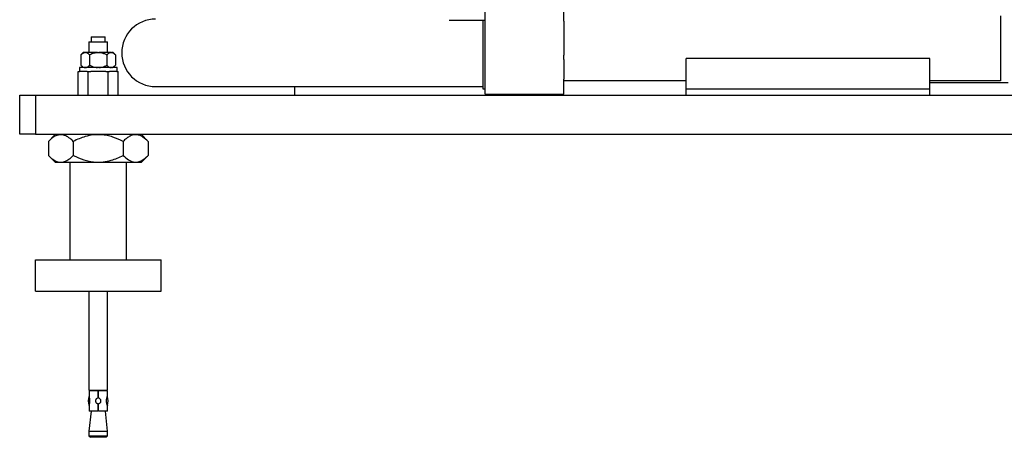
# Model space of a CAD drawing. Units: millimetres. Extents: x 20 to 410, y 10 to 287.
# Drawn here: x 113 to 144, y 178 to 191 of the extents above; entities that cross this region are included whole.
import ezdxf

# ---------------------------------------------------------------- set-up
doc = ezdxf.new("R2010")
doc.units = ezdxf.units.MM

msp = doc.modelspace()

# ---------------------------------------------------------------- linework, layer by layer
at = {"color": 7, "linetype": 'Continuous', "lineweight": 25}
for p, q in [((127.347399, 188.805994), (127.347399, 193.359011)), ((129.847399, 191.130253), (129.847399, 191.446772)), ((143.747399, 191.300946), (143.747399, 191.130253)), ((126.192083, 191.160613), (127.347399, 191.160613)), ((127.272399, 191.160613), (127.272399, 188.976374)), ((129.847399, 191.130253), (129.847399, 190.048387)), ((143.747399, 191.130253), (143.747399, 190.048387)), ((114.801149, 190.630994), (114.801149, 190.480994)), ((114.801149, 190.630994), (115.022399, 190.630994)), ((115.022399, 190.630994), (115.243649, 190.630994)), ((115.243649, 190.480994), (115.243649, 190.630994)), ((114.722399, 190.480994), (114.722399, 190.130994)), ((114.722399, 190.480994), (115.022399, 190.480994)), ((115.022399, 190.480994), (115.322399, 190.480994)), ((115.322399, 190.130994), (115.322399, 190.480994)), ((114.547066, 190.130994), (114.473916, 190.057844)), ((114.473916, 190.057844), (114.473916, 189.729144)), ((114.602146, 190.130994), (114.547066, 190.130994)), ((114.602146, 190.130994), (114.619928, 190.130994)), ((115.004616, 190.130994), (114.619928, 190.130994)), ((114.748158, 190.057844), (114.748158, 189.729144)), ((115.004616, 190.130994), (115.040182, 190.130994)), ((115.42487, 190.130994), (115.040182, 190.130994)), ((115.29664, 190.057844), (115.29664, 189.729144)), ((115.42487, 190.130994), (115.442652, 190.130994)), ((115.497732, 190.130994), (115.442652, 190.130994)), ((115.570882, 190.057844), (115.497732, 190.130994)), ((115.570882, 190.057844), (115.570882, 189.729144)), ((129.847399, 189.913099), (129.847399, 190.048387)), ((143.747399, 190.048387), (143.747399, 189.913099)), ((114.473916, 189.729144), (114.547066, 189.655994)), ((115.497732, 189.655994), (115.570882, 189.729144)), ((129.847399, 189.913099), (129.847399, 189.286238)), ((141.497399, 189.945638), (133.747399, 189.945638)), ((133.747399, 189.720638), (133.747399, 189.945638)), ((133.747399, 189.005994), (133.747399, 189.720638)), ((141.497399, 189.720638), (141.497399, 189.945638)), ((141.497399, 189.005994), (141.497399, 189.720638)), ((143.747399, 189.913099), (143.747399, 189.286238)), ((114.387314, 188.780994), (114.387314, 189.530994)), ((114.387314, 189.530994), (114.426189, 189.530994)), ((114.422399, 189.655994), (114.422399, 189.530994)), ((115.622399, 189.655994), (114.422399, 189.655994)), ((114.665981, 189.530994), (114.426189, 189.530994)), ((114.665981, 189.530994), (114.704856, 189.530994)), ((114.704856, 188.780994), (114.704856, 189.530994)), ((114.704856, 189.530994), (114.782607, 189.530994)), ((115.262191, 189.530994), (114.782607, 189.530994)), ((115.262191, 189.530994), (115.339942, 189.530994)), ((115.339942, 188.780994), (115.339942, 189.530994)), ((115.339942, 189.530994), (115.378817, 189.530994)), ((115.618609, 189.530994), (115.378817, 189.530994)), ((115.618609, 189.530994), (115.657484, 189.530994)), ((115.622399, 189.530994), (115.622399, 189.655994)), ((115.657484, 188.780994), (115.657484, 189.530994)), ((116.847399, 189.051374), (118.61465, 189.051374)), ((118.61465, 189.051374), (127.272399, 189.051374)), ((121.272399, 189.051374), (121.272399, 188.780994)), ((129.847399, 189.238045), (129.847399, 189.286238)), ((129.847399, 188.805994), (129.847399, 189.238045)), ((133.747399, 189.238045), (129.847399, 189.238045)), ((143.747399, 189.238045), (141.497399, 189.238045)), ((141.497399, 189.180994), (143.997399, 189.180994)), ((143.747399, 189.286238), (143.747399, 189.238045)), ((112.522399, 187.530994), (112.522399, 188.780994)), ((112.522399, 188.780994), (113.022399, 188.780994)), ((113.022399, 188.780994), (113.022399, 187.530994)), ((113.022399, 188.780994), (162.022399, 188.780994)), ((127.272399, 188.976374), (127.347399, 188.976374)), ((127.347399, 188.805994), (129.847399, 188.805994)), ((128.772399, 188.780994), (128.772399, 188.805994)), ((133.747399, 188.980994), (133.747399, 189.005994)), ((133.747399, 188.780994), (133.747399, 188.980994)), ((133.747399, 188.980994), (141.497399, 188.980994)), ((141.497399, 188.980994), (141.497399, 189.005994)), ((141.497399, 188.780994), (141.497399, 188.980994)), ((113.022399, 187.530994), (112.522399, 187.530994)), ((113.022399, 187.530994), (162.022399, 187.530994)), ((113.659686, 187.530994), (113.434686, 187.305994)), ((116.610112, 187.305994), (116.385112, 187.530994)), ((113.434686, 187.305994), (113.434686, 186.855994)), ((114.228542, 187.305994), (114.228542, 186.855994)), ((115.816256, 187.305994), (115.816256, 186.855994)), ((116.610112, 187.305994), (116.610112, 186.855994)), ((113.434686, 186.855994), (113.659686, 186.630994)), ((116.385112, 186.630994), (116.610112, 186.855994)), ((115.703756, 186.630994), (113.659686, 186.630994)), ((114.122399, 186.630994), (114.122399, 183.530994)), ((116.385112, 186.630994), (115.703756, 186.630994)), ((115.922399, 183.530994), (115.922399, 186.630994)), ((113.022399, 183.530994), (117.022399, 183.530994)), ((113.022399, 182.530994), (113.022399, 183.530994)), ((117.022399, 182.530994), (117.022399, 183.530994)), ((113.022399, 182.530994), (117.022399, 182.530994)), ((114.722399, 182.530994), (114.722399, 179.380994)), ((115.322399, 179.380994), (115.322399, 182.530994)), ((114.722399, 179.380994), (115.022399, 179.380994)), ((114.729899, 179.365994), (114.729899, 179.181946)), ((115.009899, 179.365994), (114.729899, 179.365994)), ((114.797399, 179.380994), (114.797399, 179.365994)), ((115.009899, 179.365994), (115.009899, 179.127596)), ((115.022399, 179.380994), (115.322399, 179.380994)), ((115.034899, 179.127596), (115.034899, 179.365994)), ((115.314899, 179.365994), (115.034899, 179.365994)), ((115.247399, 179.365994), (115.247399, 179.380994)), ((115.314899, 179.181944), (115.314899, 179.365994)), ((114.794558, 178.715994), (114.722399, 178.080994)), ((114.729899, 178.89948), (114.729899, 178.715994)), ((115.009899, 178.715994), (114.729899, 178.715994)), ((115.009899, 178.954391), (115.009899, 178.715994)), ((115.009899, 178.740994), (115.034899, 178.740994)), ((115.034899, 178.715994), (115.034899, 178.954391)), ((115.314899, 178.715994), (115.034899, 178.715994)), ((115.322399, 178.080994), (115.25024, 178.715994)), ((115.314899, 178.715994), (115.314899, 178.899489)), ((114.722399, 178.080994), (114.722399, 177.930994)), ((114.722399, 178.080994), (115.022399, 178.080994)), ((115.022399, 178.080994), (115.322399, 178.080994)), ((115.322399, 177.930994), (115.322399, 178.080994)), ((114.722399, 177.930994), (114.772399, 177.880994)), ((114.722399, 177.930994), (115.022399, 177.930994)), ((115.022399, 177.880994), (114.772399, 177.880994)), ((115.022399, 177.930994), (115.322399, 177.930994)), ((115.272399, 177.880994), (115.022399, 177.880994)), ((115.272399, 177.880994), (115.322399, 177.930994))]:
    msp.add_line(p, q, dxfattribs=at)
for centre, radius, start, end in [((116.847399, 190.126374), 1.075, 90, 270), ((115.123524, 179.040994), 0.418625, 160.2727898, 199.7653802), ((114.921274, 179.040994), 0.418625, 340.2199569, 19.7148492)]:
    msp.add_arc(centre, radius, start, end, dxfattribs=at)
for points, knots in [([(114.602146, 190.130994), (114.599079, 190.130687), (114.567981, 190.127582), (114.523792, 190.104808), (114.486165, 190.069377), (114.473916, 190.057844)], [0, 0, 0, 0, 0.068704675, 0.69683192, 1, 1, 1, 1]), ([(114.748158, 190.057844), (114.724788, 190.079447), (114.683852, 190.117289), (114.639123, 190.126879), (114.619928, 190.130994)], [0, 0, 0, 0, 0.570870246, 1, 1, 1, 1]), ([(115.004616, 190.130994), (114.96669, 190.126959), (114.877231, 190.117444), (114.795335, 190.079628), (114.748158, 190.057844)], [0, 0, 0, 0, 0.4239426895, 1, 1, 1, 1]), ([(115.29664, 190.057844), (115.288753, 190.061709), (115.25207, 190.079688), (115.183623, 190.107061), (115.104691, 190.126615), (115.056098, 190.129913), (115.040182, 190.130994)], [0, 0, 0, 0, 0.09811564, 0.456337918, 0.821933685, 1, 1, 1, 1]), ([(115.42487, 190.130994), (115.421804, 190.130687), (115.390705, 190.127582), (115.346516, 190.104808), (115.308889, 190.069377), (115.29664, 190.057844)], [0, 0, 0, 0, 0.068704675, 0.69683192, 1, 1, 1, 1]), ([(115.570882, 190.057844), (115.547512, 190.079447), (115.506576, 190.117289), (115.461847, 190.126879), (115.442652, 190.130994)], [0, 0, 0, 0, 0.570870246, 1, 1, 1, 1]), ([(114.473916, 189.729144), (114.497286, 189.70754), (114.538222, 189.669698), (114.582951, 189.660109), (114.602146, 189.655994)], [0, 0, 0, 0, 0.570870246, 1, 1, 1, 1]), ([(114.619928, 189.655994), (114.622995, 189.6563), (114.654093, 189.659405), (114.698282, 189.682179), (114.735909, 189.71761), (114.748158, 189.729144)], [0, 0, 0, 0, 0.068704675, 0.69683192, 1, 1, 1, 1]), ([(114.748158, 189.729144), (114.756045, 189.725278), (114.792728, 189.707299), (114.861175, 189.679926), (114.940107, 189.660372), (114.9887, 189.657074), (115.004616, 189.655994)], [0, 0, 0, 0, 0.09811564, 0.456337918, 0.821933685, 1, 1, 1, 1]), ([(115.040182, 189.655994), (115.078108, 189.660028), (115.167567, 189.669543), (115.249463, 189.707359), (115.29664, 189.729144)], [0, 0, 0, 0, 0.42394269, 1, 1, 1, 1]), ([(115.29664, 189.729144), (115.32001, 189.70754), (115.360946, 189.669698), (115.405675, 189.660109), (115.42487, 189.655994)], [0, 0, 0, 0, 0.570870246, 1, 1, 1, 1]), ([(115.442652, 189.655994), (115.445719, 189.6563), (115.476817, 189.659405), (115.521006, 189.682179), (115.558633, 189.71761), (115.570882, 189.729144)], [0, 0, 0, 0, 0.068704675, 0.69683192, 1, 1, 1, 1]), ([(114.228542, 187.305994), (114.194437, 187.33822), (114.117538, 187.410884), (113.989418, 187.491638), (113.848471, 187.528312), (113.707574, 187.504864), (113.569149, 187.430826), (113.480712, 187.348723), (113.434686, 187.305994)], [0, 0, 0, 0, 0.136492122, 0.307759843, 0.484142382, 0.647485424, 0.816536166, 1, 1, 1, 1]), ([(115.816256, 187.305994), (115.707513, 187.355964), (115.542817, 187.431646), (115.306938, 187.493187), (115.100037, 187.522529), (114.863805, 187.517675), (114.627125, 187.468215), (114.414488, 187.394351), (114.290713, 187.335536), (114.228542, 187.305994)], [0, 0, 0, 0, 0.216048922, 0.327214335, 0.439880059, 0.593434164, 0.752120041, 0.875492317, 1, 1, 1, 1]), ([(116.610112, 187.305994), (116.555741, 187.355964), (116.473393, 187.431646), (116.355454, 187.493187), (116.252003, 187.522529), (116.133887, 187.517675), (116.015547, 187.468215), (115.909229, 187.394351), (115.847341, 187.335536), (115.816256, 187.305994)], [0, 0, 0, 0, 0.216048922, 0.327214335, 0.439880059, 0.593434164, 0.752120041, 0.875492317, 1, 1, 1, 1]), ([(113.434686, 186.855994), (113.480713, 186.81326), (113.567807, 186.732399), (113.706075, 186.657713), (113.845458, 186.633556), (113.987878, 186.669593), (114.116149, 186.749797), (114.194438, 186.82377), (114.228542, 186.855994)], [0, 0, 0, 0, 0.183463533, 0.347148937, 0.51585122, 0.686670293, 0.863508102, 1, 1, 1, 1]), ([(114.228542, 186.855994), (114.337285, 186.806023), (114.501981, 186.730341), (114.73786, 186.6688), (114.944761, 186.639458), (115.180993, 186.644313), (115.417673, 186.693772), (115.63031, 186.767636), (115.754085, 186.826451), (115.816256, 186.855994)], [0, 0, 0, 0, 0.216048922, 0.327214335, 0.439880059, 0.593434164, 0.752120041, 0.875492317, 1, 1, 1, 1]), ([(115.816256, 186.855994), (115.870627, 186.806023), (115.952975, 186.730341), (116.070914, 186.6688), (116.174365, 186.639458), (116.292481, 186.644313), (116.410821, 186.693772), (116.517139, 186.767636), (116.579027, 186.826451), (116.610112, 186.855994)], [0, 0, 0, 0, 0.216048922, 0.327214335, 0.439880059, 0.593434164, 0.752120041, 0.875492317, 1, 1, 1, 1]), ([(114.73027, 178.89948), (114.73015, 178.899161), (114.729368, 178.897081), (114.732544, 178.905402), (114.738863, 178.923257), (114.747914, 178.95348), (114.756309, 178.994662), (114.759667, 179.043736), (114.75548, 179.093376), (114.74569, 179.137341), (114.735981, 179.167272), (114.730302, 179.182447), (114.730435, 179.182083), (114.730486, 179.181946)], [0, 0, 0, 0, 0.01515918, 0.098941533, 0.183966162, 0.279912983, 0.389603629, 0.506801478, 0.623351887, 0.740035401, 0.857039883, 0.945968472, 1, 1, 1, 1]), ([(115.009899, 179.127596), (115.00041, 179.125267), (114.981444, 179.120611), (114.957894, 179.102373), (114.94115, 179.077861), (114.933587, 179.048854), (114.935965, 179.019557), (114.947392, 178.992968), (114.966899, 178.971311), (114.989212, 178.958593), (115.004462, 178.955495), (115.009899, 178.954391)], [0, 0, 0, 0, 0.116291242, 0.232449316, 0.351652754, 0.470744891, 0.584986179, 0.697400528, 0.813653665, 0.933562436, 1, 1, 1, 1]), ([(115.034899, 178.954391), (115.044388, 178.95672), (115.063354, 178.961376), (115.086904, 178.979614), (115.103648, 179.004127), (115.111211, 179.033133), (115.108833, 179.06243), (115.097406, 179.089019), (115.077899, 179.110676), (115.055586, 179.123394), (115.040336, 179.126492), (115.034899, 179.127596)], [0, 0, 0, 0, 0.116291242, 0.232449316, 0.351652754, 0.470744891, 0.584986179, 0.697400528, 0.813653665, 0.933562436, 1, 1, 1, 1]), ([(115.314524, 178.899489), (115.314645, 178.899167), (115.315426, 178.897091), (115.312244, 178.905426), (115.305919, 178.923306), (115.296866, 178.953551), (115.288476, 178.994753), (115.285132, 179.043836), (115.289333, 179.093471), (115.29913, 179.137419), (115.308834, 179.167321), (115.314501, 179.18246), (115.314364, 179.182086), (115.314312, 179.181944)], [0, 0, 0, 0, 0.015333834, 0.099105026, 0.184143613, 0.280117394, 0.389831878, 0.507034187, 0.623581193, 0.740268058, 0.857265118, 0.94616764, 1, 1, 1, 1])]:
    msp.add_open_spline(points, degree=3, knots=knots, dxfattribs=at)

doc.saveas('drawing.dxf')
